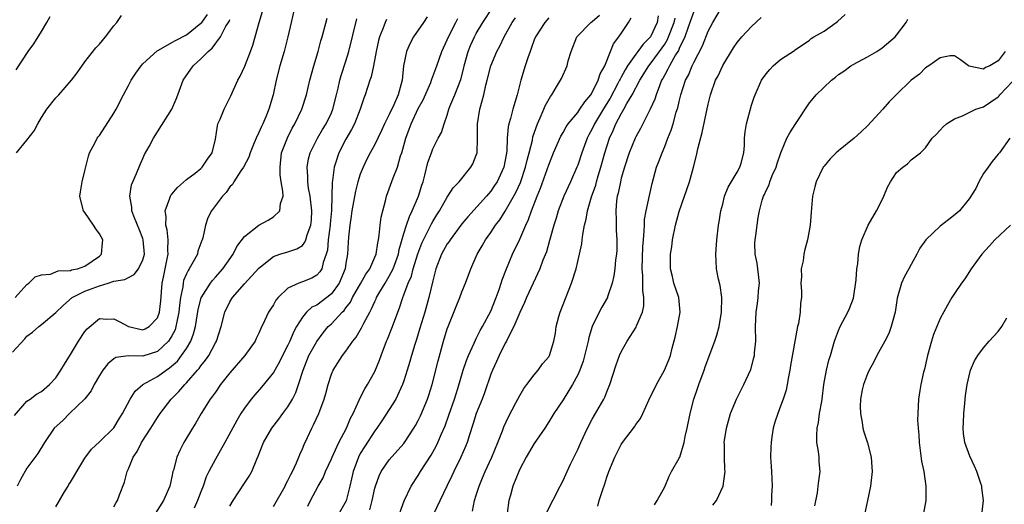
# Model space of a CAD drawing. Units: inches. Extents: x 2553000 to 2556000, y 1548000 to 1551000.
# Drawn here: x 2553218 to 2553354, y 1548958 to 1549025 of the extents above; entities that cross this region are included whole.
import ezdxf

# ---------------------------------------------------------------- set-up
doc = ezdxf.new("R2010")
doc.units = ezdxf.units.IN
doc.header["$MEASUREMENT"] = 0
doc.layers.add('LD25531548_2ft', color=124, linetype='Continuous')

msp = doc.modelspace()

# ---------------------------------------------------------------- linework, layer by layer
at = {"layer": 'LD25531548_2ft'}
for points, elevation in [([(2553217.28, 1548970.72), (2553219, 1548972.71), (2553219.43, 1548973), (2553220.31, 1548973.69), (2553221, 1548974.05), (2553222.12, 1548975), (2553223, 1548975.92), (2553223.68, 1548977), (2553224.16, 1548977.84), (2553225, 1548979.14), (2553226.1, 1548981), (2553227, 1548982.34), (2553227.29, 1548982.71), (2553229, 1548984.14), (2553230.04, 1548984.04), (2553231, 1548984.08), (2553231.7, 1548983.7), (2553233, 1548983.02), (2553235, 1548982.57), (2553235.31, 1548982.69), (2553235.84, 1548983), (2553237, 1548984.21), (2553237.28, 1548985), (2553237.45, 1548986.55), (2553237.64, 1548989), (2553237.82, 1548989.82), (2553238.06, 1548991), (2553238.35, 1548992.35), (2553238.47, 1548993), (2553238.43, 1548993.57), (2553238.48, 1548995), (2553238.36, 1548996.36), (2553238.16, 1548997), (2553238.21, 1548998.21), (2553238.07, 1548999), (2553238.73, 1549000.73), (2553238.8, 1549001), (2553238.87, 1549001.13), (2553239, 1549001.29), (2553239.78, 1549002.22), (2553241, 1549003.29), (2553242.19, 1549004.19), (2553243, 1549004.83), (2553243.17, 1549005), (2553243.9, 1549006.1), (2553244.54, 1549007), (2553245, 1549008.89), (2553245.28, 1549010.72), (2553245.36, 1549011), (2553245.66, 1549011.66), (2553246.2, 1549013), (2553247.15, 1549014.85), (2553248.1, 1549017), (2553248.41, 1549017.59), (2553249.06, 1549018.94), (2553249.86, 1549021), (2553250.15, 1549021.85), (2553250.48, 1549023), (2553251.02, 1549025), (2553251.52, 1549026.48)], 7760), ([(2553217.37, 1548987), (2553219, 1548988.82), (2553219.26, 1548989), (2553220.13, 1548989.87), (2553221, 1548990.15), (2553222.24, 1548990.24), (2553223, 1548990.55), (2553223.31, 1548990.69), (2553225, 1548990.77), (2553225.16, 1548990.84), (2553225.99, 1548991), (2553227, 1548991.35), (2553229, 1548992.75), (2553229.29, 1548993), (2553229.43, 1548994.57), (2553229.49, 1548995), (2553229, 1548995.8), (2553228.5, 1548996.5), (2553228.19, 1548997), (2553227, 1548998.77), (2553226.82, 1548999), (2553226.42, 1549000.42), (2553226.3, 1549001), (2553226.37, 1549001.63), (2553226.61, 1549003), (2553227, 1549004.5), (2553227.48, 1549006.52), (2553227.64, 1549007), (2553228.4, 1549008.4), (2553228.69, 1549009), (2553228.82, 1549009.18), (2553229, 1549009.4), (2553231, 1549012.47), (2553231.3, 1549013), (2553232.32, 1549015), (2553233, 1549016.29), (2553233.4, 1549017), (2553234.03, 1549017.97), (2553234.76, 1549019), (2553235, 1549019.26), (2553236.95, 1549021.05), (2553237.15, 1549021.15), (2553239, 1549022.2), (2553239.49, 1549022.51), (2553241, 1549023.29), (2553243, 1549024.87), (2553243.11, 1549025), (2553243.91, 1549026.09)], 7764), ([(2553217.53, 1549018.47), (2553219.15, 1549021), (2553219.95, 1549022.05), (2553221, 1549023.74), (2553221.74, 1549025), (2553222.19, 1549025.81)], 7768), ([(2553217.56, 1549007), (2553219, 1549008.73), (2553219.98, 1549010.02), (2553220.5, 1549011), (2553221, 1549011.88), (2553221.74, 1549013), (2553223, 1549014.58), (2553223.4, 1549015), (2553225.15, 1549017), (2553225.95, 1549018.05), (2553227, 1549019.54), (2553228.5, 1549021.5), (2553229, 1549021.98), (2553229.85, 1549023), (2553231, 1549024.51), (2553231.4, 1549025), (2553232.06, 1549025.94)], 7766), ([(2553255.91, 1549027), (2553255.44, 1549025), (2553255.01, 1549023), (2553254.51, 1549021), (2553253.91, 1549019), (2553253.39, 1549017), (2553252.98, 1549015), (2553252.39, 1549013), (2553251.97, 1549011.97), (2553251.54, 1549011), (2553251.35, 1549010.65), (2553251, 1549009.8), (2553250.61, 1549009), (2553250.36, 1549008.36), (2553249.78, 1549007), (2553249.6, 1549006.4), (2553248.86, 1549005), (2553248.51, 1549004.51), (2553247.56, 1549003), (2553247.37, 1549002.63), (2553247, 1549002.29), (2553246.49, 1549001.51), (2553245.96, 1549001), (2553245, 1548999.74), (2553244.46, 1548999), (2553243.98, 1548998.02), (2553243.63, 1548997), (2553243.28, 1548995.28), (2553243.19, 1548995), (2553243.13, 1548994.87), (2553242.6, 1548993.4), (2553242.51, 1548993), (2553241.94, 1548991.94), (2553241.39, 1548991), (2553241.23, 1548990.77), (2553241, 1548990.28), (2553240.62, 1548989.38), (2553240.54, 1548989), (2553240.49, 1548988.49), (2553240.17, 1548987), (2553240.03, 1548985.97), (2553239.96, 1548985), (2553239.67, 1548983.67), (2553239.56, 1548983), (2553239.43, 1548982.57), (2553239, 1548981.73), (2553238.54, 1548981), (2553237, 1548979.56), (2553235, 1548978.94), (2553233.03, 1548978.97), (2553231.27, 1548978.73), (2553231, 1548978.54), (2553230.14, 1548977.86), (2553229.49, 1548977), (2553229, 1548976.25), (2553228.29, 1548975), (2553227.84, 1548974.16), (2553226.97, 1548973.03), (2553224.88, 1548971), (2553223.94, 1548970.06), (2553222.77, 1548969), (2553221.4, 1548967), (2553220.5, 1548965.5), (2553219, 1548963.47), (2553218.09, 1548961.91), (2553217.63, 1548961)], 7758), ([(2553253, 1548958.17), (2553254.61, 1548961), (2553254.73, 1548961.27), (2553255, 1548961.77), (2553255.39, 1548962.61), (2553255.62, 1548963), (2553256.19, 1548964.19), (2553256.53, 1548965), (2553256.65, 1548965.35), (2553257, 1548966.12), (2553257.25, 1548966.75), (2553257.7, 1548967.7), (2553258.29, 1548969), (2553258.55, 1548969.45), (2553259.26, 1548971), (2553259.4, 1548971.4), (2553260.03, 1548973), (2553260.25, 1548973.75), (2553260.54, 1548975), (2553261, 1548976.46), (2553261.23, 1548977), (2553262.54, 1548979), (2553263, 1548979.6), (2553263.97, 1548981), (2553264.44, 1548981.56), (2553265.17, 1548982.83), (2553265.47, 1548983.47), (2553266.29, 1548985), (2553266.55, 1548985.45), (2553267, 1548986.47), (2553267.18, 1548986.82), (2553267.25, 1548987), (2553267.56, 1548987.56), (2553268.41, 1548989), (2553269, 1548989.96), (2553269.54, 1548991), (2553270.26, 1548993), (2553270.37, 1548993.63), (2553271, 1548995.87), (2553271.35, 1548997), (2553271.78, 1548998.22), (2553272.17, 1548999), (2553273.02, 1549001), (2553273.48, 1549002.52), (2553273.65, 1549003), (2553273.92, 1549003.92), (2553274.33, 1549005.67), (2553274.8, 1549007), (2553275, 1549007.55), (2553275.75, 1549009), (2553276.19, 1549009.81), (2553276.58, 1549011), (2553277, 1549012.19), (2553277.23, 1549013), (2553277.37, 1549013.37), (2553278.05, 1549015), (2553278.88, 1549017.12), (2553279.28, 1549018.72), (2553279.34, 1549019), (2553279.88, 1549021), (2553280.2, 1549021.8), (2553280.74, 1549023), (2553281, 1549023.47), (2553281.92, 1549025), (2553283.26, 1549027)], 7746), ([(2553266.29, 1548957.71), (2553266.62, 1548959), (2553267, 1548960.71), (2553267.08, 1548961), (2553267.58, 1548962.42), (2553267.88, 1548963), (2553269, 1548964.6), (2553271, 1548966.86), (2553271.11, 1548967), (2553272.4, 1548969), (2553272.63, 1548969.37), (2553273, 1548970.06), (2553273.31, 1548970.69), (2553274.25, 1548973), (2553274.44, 1548973.56), (2553274.9, 1548975), (2553275.72, 1548978.28), (2553276.48, 1548981), (2553277, 1548982.71), (2553277.1, 1548983), (2553278.22, 1548985.78), (2553278.73, 1548987), (2553279, 1548987.79), (2553279.49, 1548989), (2553280.24, 1548991), (2553281, 1548992.7), (2553281.12, 1548993), (2553281.83, 1548994.17), (2553282.27, 1548995), (2553283, 1548996.01), (2553283.64, 1548997), (2553284.24, 1548997.76), (2553285, 1548998.94), (2553286.47, 1549001.53), (2553287.09, 1549002.91), (2553287.81, 1549005), (2553288.03, 1549005.97), (2553288.32, 1549007), (2553288.75, 1549008.75), (2553288.82, 1549009.18), (2553289.43, 1549011), (2553289.83, 1549011.83), (2553290.32, 1549013), (2553290.51, 1549013.49), (2553291.22, 1549014.78), (2553291.41, 1549015), (2553292.09, 1549016.09), (2553292.62, 1549017), (2553292.74, 1549017.26), (2553293.53, 1549019), (2553293.7, 1549019.7), (2553294.08, 1549021), (2553294.88, 1549023), (2553296.8, 1549025), (2553297, 1549025.14), (2553298, 1549026)], 7740), ([(2553306.1, 1549025.9), (2553305.94, 1549025), (2553305.03, 1549023), (2553304.01, 1549021.99), (2553303.31, 1549021), (2553303, 1549020.6), (2553301.88, 1549019), (2553301.54, 1549018.46), (2553301, 1549017.42), (2553300.84, 1549017.16), (2553300.78, 1549017), (2553300.54, 1549016.54), (2553299.46, 1549014.54), (2553298.7, 1549013.3), (2553297.32, 1549011), (2553297, 1549010.32), (2553296.52, 1549009.48), (2553296.28, 1549009), (2553295.55, 1549007), (2553295, 1549005.31), (2553294.88, 1549005), (2553294, 1549003), (2553293.07, 1549001), (2553292.3, 1548999), (2553292.02, 1548997.98), (2553291.7, 1548997), (2553291.2, 1548995.2), (2553291.12, 1548994.88), (2553290.67, 1548993.33), (2553290.19, 1548992.19), (2553289.78, 1548991), (2553287.95, 1548987), (2553287.66, 1548986.34), (2553287, 1548984.97), (2553286.19, 1548983), (2553285.3, 1548981.3), (2553285.16, 1548981), (2553285, 1548980.71), (2553284.16, 1548979), (2553283.81, 1548978.19), (2553283.22, 1548977), (2553283, 1548976.45), (2553282.12, 1548973.88), (2553281.79, 1548973), (2553280.98, 1548971), (2553280.53, 1548969.47), (2553280.05, 1548968.05), (2553279.74, 1548967), (2553279.53, 1548966.47), (2553278.89, 1548965), (2553277.89, 1548963), (2553277.61, 1548962.39), (2553276.92, 1548961), (2553274.08, 1548955)], 7736), ([(2553311, 1549026.52), (2553310.49, 1549025), (2553310.18, 1549024.18), (2553309.79, 1549023), (2553309, 1549021.38), (2553308.89, 1549021.11), (2553308.5, 1549020.5), (2553307.65, 1549019), (2553307.45, 1549018.55), (2553307, 1549017.78), (2553306.74, 1549017.26), (2553306.57, 1549017), (2553306.26, 1549016.26), (2553305.8, 1549015), (2553305.62, 1549014.38), (2553305, 1549013), (2553303.97, 1549011), (2553303.66, 1549010.34), (2553303, 1549009.18), (2553302.92, 1549009), (2553302.12, 1549007), (2553301.46, 1549005), (2553301, 1549003.48), (2553300.88, 1549003), (2553300.57, 1549001.43), (2553300.45, 1549001), (2553300.36, 1549000.36), (2553300.26, 1548999), (2553300.32, 1548997.68), (2553300.32, 1548996.32), (2553300.4, 1548995), (2553300.38, 1548993.62), (2553300.33, 1548993), (2553300.21, 1548992.21), (2553300.1, 1548991), (2553299.99, 1548990.01), (2553299.75, 1548989), (2553299.13, 1548987.13), (2553299.09, 1548987), (2553298.32, 1548985.68), (2553297.97, 1548985), (2553296.99, 1548983), (2553296.51, 1548981.49), (2553296.43, 1548981), (2553296.26, 1548980.26), (2553295.75, 1548978.25), (2553295.28, 1548977), (2553295, 1548976.34), (2553294.3, 1548975), (2553293, 1548972.9), (2553291.69, 1548971), (2553291, 1548969.86), (2553290.45, 1548969), (2553289, 1548966.86), (2553287.88, 1548965), (2553287, 1548963.32), (2553286.86, 1548963), (2553286.06, 1548961), (2553285.72, 1548959.72), (2553285.48, 1548959), (2553285.27, 1548957.27)], 7732), ([(2553290.71, 1548957.29), (2553292.58, 1548961), (2553293, 1548961.78), (2553293.53, 1548963), (2553294.01, 1548964.01), (2553295, 1548966.02), (2553295.43, 1548967), (2553296.33, 1548969), (2553297, 1548970.24), (2553298.58, 1548973), (2553298.72, 1548973.28), (2553299, 1548974.01), (2553299.31, 1548974.69), (2553299.44, 1548975), (2553300.29, 1548977.71), (2553300.76, 1548979), (2553301, 1548979.53), (2553301.8, 1548981), (2553303.06, 1548982.94), (2553303.12, 1548983.12), (2553303.94, 1548985), (2553304.12, 1548985.87), (2553304.13, 1548987), (2553303.98, 1548987.98), (2553303.98, 1548990.02), (2553303.9, 1548991), (2553303.98, 1548994.02), (2553304.06, 1548995), (2553304.18, 1548996.18), (2553304.19, 1548997), (2553304.22, 1548997.78), (2553304.43, 1548999), (2553304.88, 1549001.12), (2553305.26, 1549002.74), (2553305.89, 1549005), (2553306.2, 1549005.8), (2553306.63, 1549007), (2553307, 1549007.87), (2553307.45, 1549009), (2553307.9, 1549010.1), (2553308.18, 1549011), (2553308.6, 1549012.6), (2553308.8, 1549013.2), (2553309, 1549014.1), (2553309.22, 1549015), (2553309.88, 1549017), (2553310.27, 1549017.73), (2553310.79, 1549019), (2553311, 1549019.45), (2553312.22, 1549021.78), (2553313, 1549023.78), (2553313.63, 1549025), (2553314.84, 1549027)], 7730), ([(2553305.6, 1548958.4), (2553305.98, 1548959), (2553307, 1548960.9), (2553307.62, 1548962.38), (2553307.94, 1548963), (2553309, 1548964.83), (2553309.07, 1548965), (2553309.7, 1548967), (2553309.84, 1548967.84), (2553310.1, 1548969), (2553310.51, 1548971), (2553311.04, 1548973), (2553311.54, 1548974.46), (2553311.7, 1548975), (2553312.44, 1548977), (2553312.57, 1548977.43), (2553313.91, 1548981), (2553314.18, 1548981.82), (2553314.51, 1548983), (2553314.84, 1548985), (2553314.87, 1548987), (2553314.66, 1548988.66), (2553314.43, 1548989.57), (2553314.16, 1548991), (2553314.08, 1548992.08), (2553314.04, 1548993), (2553314.19, 1548995), (2553314.44, 1548997), (2553314.53, 1548997.47), (2553314.75, 1548999), (2553315, 1548999.92), (2553315.27, 1549001), (2553315.76, 1549002.24), (2553317, 1549004.33), (2553317.38, 1549005), (2553317.55, 1549005.55), (2553317.93, 1549007), (2553317.99, 1549007.99), (2553318.02, 1549009), (2553318.1, 1549009.9), (2553318.28, 1549011), (2553319, 1549013.57), (2553319.34, 1549014.66), (2553319.48, 1549015), (2553320.37, 1549017), (2553321, 1549017.9), (2553321.49, 1549018.51), (2553321.98, 1549019), (2553323, 1549019.88), (2553324.89, 1549021.11), (2553325, 1549021.21), (2553327, 1549022.56), (2553327.23, 1549022.77), (2553327.59, 1549023), (2553329, 1549023.78), (2553330.65, 1549025), (2553330.86, 1549025.14), (2553331.92, 1549026.08)], 7726), ([(2553217, 1548979.49), (2553218.69, 1548981.31), (2553219, 1548981.69), (2553219.76, 1548982.24), (2553220.62, 1548983), (2553221, 1548983.29), (2553223, 1548984.96), (2553224.02, 1548985.98), (2553225.25, 1548987), (2553227, 1548987.88), (2553229, 1548988.64), (2553230.22, 1548989), (2553231, 1548989.27), (2553232.51, 1548989.49), (2553233, 1548989.8), (2553233.81, 1548990.19), (2553234.38, 1548991), (2553235, 1548992.23), (2553235.2, 1548993), (2553235.05, 1548995), (2553235, 1548995.15), (2553234.46, 1548996.46), (2553234.25, 1548997), (2553233.73, 1548998.27), (2553233.47, 1548999), (2553233.47, 1548999.47), (2553233.18, 1549001), (2553233.43, 1549002.57), (2553233.61, 1549003), (2553234.13, 1549004.13), (2553234.62, 1549005.38), (2553235, 1549006.19), (2553235.24, 1549006.76), (2553235.85, 1549007.85), (2553236.46, 1549009), (2553237, 1549009.89), (2553239, 1549013), (2553239.6, 1549014.4), (2553239.81, 1549015), (2553240.57, 1549017), (2553241.93, 1549019), (2553243, 1549019.97), (2553243.99, 1549021), (2553244.57, 1549021.43), (2553245.7, 1549023), (2553246.46, 1549024.46), (2553246.88, 1549025.12), (2553247, 1549025.39)], 7762), ([(2553223, 1548958.13), (2553224.19, 1548960.19), (2553224.67, 1548961), (2553224.8, 1548961.2), (2553225, 1548961.54), (2553225.57, 1548962.43), (2553225.86, 1548963), (2553227, 1548964.86), (2553227.91, 1548966.09), (2553229, 1548967.1), (2553231, 1548969.03), (2553231.73, 1548970.27), (2553232.19, 1548971), (2553233.24, 1548973), (2553233.92, 1548974.08), (2553235.01, 1548975), (2553237, 1548976.11), (2553238.19, 1548977), (2553238.68, 1548977.32), (2553239.75, 1548978.25), (2553240.33, 1548979), (2553241, 1548980), (2553241.61, 1548981), (2553242, 1548982), (2553242.26, 1548983), (2553242.63, 1548985.37), (2553243.04, 1548986.96), (2553244.32, 1548989), (2553244.61, 1548989.39), (2553245, 1548989.81), (2553246.04, 1548991), (2553247.44, 1548993), (2553247.96, 1548994.04), (2553249, 1548995.43), (2553250.98, 1548997.02), (2553252.28, 1548997.72), (2553253, 1548998.16), (2553253.9, 1548999), (2553253.98, 1548999.98), (2553254.33, 1549001), (2553254.32, 1549001.68), (2553254.09, 1549003), (2553253.96, 1549003.96), (2553253.92, 1549005), (2553254.14, 1549007), (2553254.93, 1549009.07), (2553255.61, 1549010.39), (2553255.97, 1549011), (2553256.93, 1549013), (2553257.56, 1549015), (2553258.04, 1549017), (2553258.57, 1549019), (2553259.17, 1549021), (2553259.56, 1549022.44), (2553259.73, 1549023), (2553260.42, 1549025.58)], 7756), ([(2553231, 1548958.13), (2553231.29, 1548958.71), (2553231.47, 1548959), (2553231.78, 1548959.78), (2553232.46, 1548961.54), (2553232.84, 1548963), (2553233, 1548963.36), (2553233.66, 1548965), (2553234.22, 1548965.78), (2553234.79, 1548967), (2553236.09, 1548969), (2553237, 1548970.44), (2553237.38, 1548971), (2553238.92, 1548973), (2553239.97, 1548974.03), (2553240.77, 1548975), (2553241, 1548975.23), (2553242.55, 1548977), (2553242.77, 1548977.23), (2553243, 1548977.58), (2553243.65, 1548978.35), (2553244.08, 1548979), (2553245, 1548980.75), (2553245.14, 1548981), (2553245.78, 1548983), (2553246.29, 1548985), (2553247, 1548986.42), (2553247.36, 1548987), (2553249, 1548988.9), (2553251, 1548991.08), (2553253, 1548992.69), (2553253.91, 1548993), (2553255, 1548993.34), (2553256.25, 1548993.75), (2553257, 1548994.22), (2553257.36, 1548994.64), (2553257.5, 1548995), (2553257.67, 1548995.67), (2553258.16, 1548997), (2553258.24, 1548997.76), (2553258.31, 1548999), (2553258.08, 1549001), (2553257.87, 1549002.13), (2553257.75, 1549003), (2553257.75, 1549003.75), (2553257.65, 1549005), (2553257.84, 1549006.16), (2553258.06, 1549007), (2553259.07, 1549009), (2553259.78, 1549010.22), (2553260.27, 1549011), (2553261, 1549012.51), (2553261.22, 1549013), (2553261.72, 1549015), (2553261.94, 1549015.94), (2553262.16, 1549017), (2553262.34, 1549017.66), (2553263, 1549019.63), (2553263.43, 1549021), (2553264.52, 1549025.48)], 7754), ([(2553268.61, 1549025.39), (2553268.44, 1549025), (2553268.12, 1549024.12), (2553267.65, 1549023), (2553267.51, 1549022.49), (2553267.18, 1549021), (2553266.83, 1549019), (2553266.5, 1549017.5), (2553266.33, 1549017), (2553265.66, 1549015), (2553265.48, 1549014.52), (2553264.99, 1549013), (2553264.18, 1549011), (2553263.79, 1549010.21), (2553263, 1549008.9), (2553262.02, 1549007), (2553261.58, 1549005.58), (2553261.38, 1549005), (2553261.18, 1549003.18), (2553261.12, 1549002.88), (2553261.09, 1549001), (2553261.01, 1548999.01), (2553260.82, 1548997.18), (2553260.82, 1548997), (2553260.57, 1548995), (2553260.45, 1548993.55), (2553260.29, 1548993), (2553259.86, 1548991.86), (2553259.67, 1548991), (2553259.43, 1548990.57), (2553259, 1548990.09), (2553258.32, 1548989.68), (2553257, 1548989.18), (2553256.86, 1548989.14), (2553256.5, 1548989), (2553255, 1548988.32), (2553253.64, 1548987), (2553253.36, 1548986.64), (2553253, 1548985.99), (2553252.59, 1548985.41), (2553252.34, 1548985), (2553251.79, 1548983.79), (2553251.26, 1548982.74), (2553251, 1548982.11), (2553250.63, 1548981.37), (2553250.48, 1548981), (2553249.06, 1548979), (2553247, 1548976.63), (2553245.72, 1548975), (2553245, 1548973.97), (2553244.61, 1548973.39), (2553244.3, 1548973), (2553243.03, 1548971), (2553242.28, 1548969.72), (2553241.84, 1548969), (2553240.66, 1548967), (2553240.08, 1548965.92), (2553239.67, 1548965), (2553239.21, 1548963.21), (2553239.14, 1548963), (2553239, 1548962.26), (2553238.72, 1548961), (2553237.84, 1548959), (2553236.73, 1548957.27)], 7752), ([(2553274.24, 1549025.76), (2553273.73, 1549025), (2553272.34, 1549023), (2553271.86, 1549022.14), (2553271.36, 1549021), (2553270.97, 1549019), (2553270.77, 1549017), (2553270.22, 1549015), (2553269.62, 1549013.62), (2553269, 1549012.3), (2553268.35, 1549011), (2553267.94, 1549010.06), (2553267.43, 1549009), (2553267, 1549008.13), (2553266.37, 1549007), (2553265.9, 1549006.1), (2553265.38, 1549005), (2553265, 1549004.03), (2553264.67, 1549003), (2553264.32, 1549001.68), (2553263.83, 1548999), (2553263.75, 1548998.25), (2553263.54, 1548997), (2553263.37, 1548995.37), (2553263.32, 1548994.68), (2553263.23, 1548993), (2553263, 1548991.78), (2553262.89, 1548991), (2553262.08, 1548989), (2553261, 1548987.51), (2553260.37, 1548987), (2553259, 1548985.98), (2553258.32, 1548985.68), (2553257.56, 1548985), (2553257, 1548984.33), (2553256.18, 1548983), (2553255.76, 1548982.24), (2553255.26, 1548981), (2553255, 1548980.44), (2553254.26, 1548979), (2553253.85, 1548978.15), (2553253, 1548976.68), (2553251.35, 1548974.65), (2553250.43, 1548973.57), (2553249.95, 1548973), (2553249, 1548971.74), (2553248.52, 1548971), (2553247.94, 1548970.06), (2553246.31, 1548967), (2553245, 1548964.71), (2553244.08, 1548963), (2553243.72, 1548962.28), (2553243.32, 1548961), (2553243, 1548960.22), (2553242.55, 1548959), (2553242.05, 1548957.95)], 7750), ([(2553247, 1548958.21), (2553247.47, 1548959), (2553249, 1548961.39), (2553249.64, 1548962.36), (2553250.01, 1548963), (2553250.72, 1548964.72), (2553250.9, 1548965.1), (2553251.47, 1548966.53), (2553251.65, 1548967), (2553252.8, 1548969), (2553253.76, 1548970.24), (2553254.29, 1548971), (2553255, 1548971.95), (2553255.64, 1548973), (2553256.09, 1548973.91), (2553256.48, 1548975), (2553257.09, 1548977), (2553257.91, 1548979), (2553259, 1548980.97), (2553259.86, 1548982.14), (2553260.58, 1548983), (2553261, 1548983.4), (2553262.49, 1548985), (2553262.76, 1548985.24), (2553263, 1548985.58), (2553263.63, 1548986.37), (2553263.94, 1548987), (2553265.09, 1548989), (2553265.76, 1548990.24), (2553266.3, 1548991), (2553267, 1548992.57), (2553267.17, 1548993), (2553267.41, 1548994.59), (2553267.51, 1548995), (2553267.62, 1548995.62), (2553267.74, 1548997), (2553267.87, 1548998.13), (2553268.53, 1549000.53), (2553268.63, 1549001), (2553269.52, 1549003.52), (2553270.11, 1549005), (2553270.56, 1549006.56), (2553270.73, 1549007), (2553271, 1549007.99), (2553271.26, 1549009), (2553271.74, 1549010.26), (2553272, 1549011), (2553273, 1549013.09), (2553273.67, 1549014.33), (2553274.71, 1549016.71), (2553274.82, 1549017), (2553274.86, 1549017.14), (2553275.56, 1549019), (2553276.24, 1549021), (2553277, 1549022.57), (2553277.18, 1549023), (2553278.19, 1549025), (2553278.45, 1549025.55)], 7748), ([(2553257.76, 1548958.24), (2553258.13, 1548959), (2553259.2, 1548961), (2553259.85, 1548962.15), (2553260.18, 1548963), (2553261, 1548964.73), (2553261.11, 1548965), (2553262.04, 1548967), (2553263.07, 1548969), (2553263.64, 1548970.36), (2553264, 1548971), (2553264.85, 1548972.85), (2553264.93, 1548973.07), (2553265.6, 1548974.4), (2553265.98, 1548975), (2553267, 1548976.82), (2553267.63, 1548978.37), (2553267.86, 1548979), (2553268.63, 1548981), (2553268.74, 1548981.26), (2553269.44, 1548983), (2553270.17, 1548985), (2553270.42, 1548985.58), (2553270.85, 1548987), (2553271, 1548987.37), (2553271.6, 1548989), (2553272.04, 1548989.96), (2553272.31, 1548991), (2553272.94, 1548993.06), (2553273.48, 1548994.52), (2553273.7, 1548995), (2553274.46, 1548996.46), (2553274.81, 1548997.19), (2553275, 1548997.53), (2553275.55, 1548998.45), (2553275.92, 1548999), (2553277, 1549000.88), (2553277.09, 1549001), (2553277.83, 1549002.17), (2553278.63, 1549003), (2553280.26, 1549005), (2553280.54, 1549005.46), (2553281, 1549006.68), (2553281.1, 1549007), (2553281.18, 1549009), (2553281.17, 1549011), (2553281.48, 1549013), (2553281.83, 1549014.17), (2553282.03, 1549015), (2553282.33, 1549016.33), (2553282.51, 1549017), (2553282.99, 1549019), (2553283.85, 1549021), (2553284.27, 1549021.73), (2553284.86, 1549023), (2553285.96, 1549025), (2553286.39, 1549025.61)], 7744), ([(2553291, 1549025.61), (2553290.44, 1549025), (2553289.17, 1549023), (2553289, 1549022.58), (2553288.59, 1549021.41), (2553288.42, 1549021), (2553288.1, 1549020.1), (2553287.75, 1549019), (2553287.16, 1549017), (2553286.65, 1549015), (2553286.52, 1549014.52), (2553286.03, 1549013), (2553285.71, 1549011.71), (2553285.49, 1549011), (2553285.41, 1549010.59), (2553285.28, 1549009), (2553285.22, 1549007.22), (2553285, 1549005.98), (2553284.8, 1549005), (2553283.86, 1549003), (2553283.53, 1549002.47), (2553283, 1549001.71), (2553282.39, 1549001), (2553279.83, 1548998.17), (2553279, 1548997.17), (2553277.39, 1548995), (2553277.24, 1548994.76), (2553277, 1548994.41), (2553276.22, 1548993), (2553275.43, 1548991), (2553275, 1548989.34), (2553274.47, 1548987), (2553273.91, 1548985), (2553273.23, 1548982.77), (2553272.76, 1548981.24), (2553272.52, 1548980.52), (2553272.06, 1548979), (2553271.83, 1548978.17), (2553271.47, 1548977), (2553271, 1548975.53), (2553270.81, 1548975), (2553269.88, 1548973), (2553269, 1548971.57), (2553267.99, 1548970.01), (2553267.29, 1548969), (2553267, 1548968.61), (2553265.57, 1548966.43), (2553265, 1548965.47), (2553264.76, 1548965), (2553264, 1548963), (2553263.56, 1548961), (2553263.04, 1548958.96), (2553261.92, 1548957)], 7742), ([(2553269.99, 1548955.99), (2553271.06, 1548958.94), (2553272.03, 1548961), (2553273, 1548962.47), (2553273.31, 1548963), (2553274.76, 1548965.24), (2553275.48, 1548966.52), (2553275.71, 1548967), (2553276.21, 1548968.21), (2553276.69, 1548969.31), (2553277.22, 1548970.78), (2553277.99, 1548973), (2553278.46, 1548974.46), (2553279.21, 1548977), (2553279.66, 1548978.34), (2553279.92, 1548979), (2553280.7, 1548980.7), (2553280.87, 1548981.13), (2553281, 1548981.35), (2553281.54, 1548982.46), (2553281.85, 1548983), (2553283, 1548985.15), (2553283.74, 1548987), (2553284.14, 1548988.14), (2553284.43, 1548989), (2553284.55, 1548989.45), (2553285.17, 1548991), (2553286.01, 1548993), (2553287, 1548995.08), (2553287.82, 1548997), (2553288.2, 1548997.8), (2553288.6, 1548999), (2553289.39, 1549001), (2553289.87, 1549002.13), (2553291, 1549005.34), (2553291.67, 1549007), (2553292.69, 1549009.31), (2553293, 1549009.82), (2553293.42, 1549010.58), (2553293.7, 1549011), (2553295, 1549012.58), (2553295.3, 1549013), (2553295.96, 1549014.04), (2553296.79, 1549015), (2553297, 1549015.33), (2553297.83, 1549017), (2553298.1, 1549017.9), (2553298.72, 1549019), (2553299.5, 1549021), (2553299.95, 1549022.05), (2553300.68, 1549023), (2553301, 1549023.47), (2553302, 1549025), (2553302.36, 1549025.64)], 7738), ([(2553280.49, 1548957.51), (2553280.75, 1548959), (2553281, 1548959.74), (2553281.38, 1548961), (2553281.88, 1548962.12), (2553282.21, 1548963), (2553283.15, 1548965), (2553283.98, 1548967), (2553284.62, 1548968.62), (2553284.82, 1548969.18), (2553285.44, 1548970.56), (2553286.47, 1548972.47), (2553287, 1548973.49), (2553287.55, 1548974.45), (2553287.99, 1548975), (2553289, 1548976.35), (2553289.55, 1548977), (2553290.15, 1548977.85), (2553291, 1548978.81), (2553291.12, 1548979), (2553291.72, 1548981), (2553291.92, 1548982.08), (2553292.03, 1548983), (2553292.38, 1548984.38), (2553292.57, 1548985), (2553293, 1548986.05), (2553294.14, 1548989), (2553294.77, 1548991), (2553295.26, 1548993), (2553295.55, 1548994.45), (2553295.63, 1548995), (2553295.7, 1548995.7), (2553295.95, 1548997), (2553296.18, 1548997.82), (2553296.35, 1548999), (2553296.91, 1549000.91), (2553297.48, 1549002.52), (2553297.6, 1549003), (2553297.84, 1549003.84), (2553298.2, 1549005), (2553298.73, 1549007), (2553299.37, 1549009), (2553299.91, 1549010.09), (2553300.27, 1549011), (2553301, 1549012.39), (2553301.36, 1549013), (2553301.79, 1549013.79), (2553302.51, 1549015), (2553303.58, 1549017), (2553304.8, 1549019), (2553305, 1549019.25), (2553306.3, 1549021), (2553307, 1549022.01), (2553307.38, 1549022.62), (2553307.54, 1549023), (2553308.3, 1549025), (2553308.44, 1549025.56)], 7734), ([(2553297.76, 1548958.24), (2553297.96, 1548959), (2553298.4, 1548960.4), (2553298.72, 1548961.28), (2553299, 1548962.2), (2553299.28, 1548963), (2553300.12, 1548965), (2553301, 1548966.72), (2553301.18, 1548967), (2553302.81, 1548969.19), (2553303, 1548969.49), (2553303.66, 1548970.34), (2553303.99, 1548971), (2553304.83, 1548972.83), (2553305.87, 1548975), (2553306.99, 1548977.01), (2553307.58, 1548978.42), (2553307.8, 1548979), (2553308.04, 1548980.04), (2553308.45, 1548981.55), (2553308.77, 1548983), (2553309.15, 1548985), (2553308.93, 1548987), (2553308.28, 1548989), (2553308.08, 1548989.92), (2553307.82, 1548991), (2553307.79, 1548991.79), (2553307.82, 1548993), (2553307.98, 1548994.02), (2553308.07, 1548995), (2553308.47, 1548997), (2553309, 1548998.91), (2553310.4, 1549003), (2553310.97, 1549005), (2553311.38, 1549006.62), (2553311.56, 1549007.56), (2553312.18, 1549009.82), (2553313, 1549013.71), (2553313.31, 1549015), (2553314.02, 1549017), (2553314.36, 1549017.64), (2553315, 1549019.07), (2553316.5, 1549021.5), (2553317, 1549022.23), (2553317.64, 1549023), (2553319, 1549024.42), (2553320.32, 1549025.68)], 7728), ([(2553313.62, 1548958.38), (2553314.14, 1548959), (2553315.09, 1548961), (2553315.31, 1548962.69), (2553315.33, 1548963), (2553315.28, 1548963.28), (2553315.23, 1548965), (2553315.24, 1548966.77), (2553315.22, 1548967), (2553315.51, 1548969), (2553316.09, 1548971), (2553316.91, 1548973), (2553317.91, 1548975), (2553318.9, 1548977.1), (2553319.32, 1548978.68), (2553319.38, 1548979), (2553319.4, 1548979.4), (2553319.57, 1548981), (2553319.53, 1548983), (2553319.6, 1548985), (2553319.8, 1548986.2), (2553319.9, 1548987), (2553319.96, 1548987.95), (2553320.06, 1548989), (2553319.84, 1548991), (2553319.74, 1548991.74), (2553319.5, 1548993), (2553319.46, 1548994.54), (2553319.47, 1548995), (2553319.56, 1548995.56), (2553319.74, 1548997), (2553319.92, 1548998.08), (2553320.09, 1548999), (2553320.47, 1549000.47), (2553320.64, 1549001), (2553320.77, 1549001.23), (2553321, 1549001.78), (2553321.42, 1549002.58), (2553321.52, 1549003), (2553321.85, 1549003.85), (2553322.36, 1549005), (2553322.5, 1549005.5), (2553323.01, 1549006.99), (2553323.87, 1549009), (2553324.25, 1549009.75), (2553325, 1549010.91), (2553327, 1549013.89), (2553327.5, 1549014.5), (2553327.88, 1549015), (2553330.01, 1549017), (2553330.56, 1549017.44), (2553331, 1549017.81), (2553331.73, 1549018.27), (2553332.7, 1549019), (2553333, 1549019.2), (2553335, 1549020.25), (2553336.28, 1549021), (2553337, 1549021.47), (2553338.8, 1549023), (2553339, 1549023.22), (2553340.34, 1549025), (2553340.56, 1549025.44)], 7724), ([(2553353.97, 1549021), (2553353, 1549019.68), (2553351.88, 1549019), (2553351.25, 1549018.75), (2553351, 1549018.55), (2553349, 1549018.96), (2553348.9, 1549019), (2553347.81, 1549019.81), (2553347, 1549020.39), (2553346.38, 1549020.38), (2553345, 1549020.12), (2553343.47, 1549019), (2553343, 1549018.71), (2553342.14, 1549017.86), (2553341, 1549017), (2553338.93, 1549015), (2553337.97, 1549014.03), (2553337.09, 1549013), (2553335, 1549010.73), (2553334.1, 1549009.9), (2553333.15, 1549009), (2553331, 1549007.28), (2553330.67, 1549007), (2553329.84, 1549006.16), (2553329, 1549005.16), (2553328.88, 1549005), (2553327.9, 1549003), (2553327.71, 1549002.29), (2553327.4, 1549001), (2553327.22, 1548998.78), (2553327.06, 1548997), (2553326.69, 1548995), (2553326.34, 1548993.66), (2553326.2, 1548993), (2553326.09, 1548992.09), (2553325.85, 1548991), (2553325.86, 1548989.86), (2553325.79, 1548989), (2553325.86, 1548987.86), (2553325.86, 1548987), (2553325.76, 1548986.24), (2553325.71, 1548985), (2553325.45, 1548983.45), (2553325.34, 1548983), (2553324.36, 1548977.64), (2553324.26, 1548977), (2553324.07, 1548976.07), (2553323.91, 1548975), (2553323.77, 1548974.23), (2553323.37, 1548973), (2553323, 1548972.01), (2553322.59, 1548971), (2553322.2, 1548969.8), (2553321.96, 1548969), (2553321.8, 1548967.8), (2553321.68, 1548967), (2553321.65, 1548966.35), (2553321.62, 1548965), (2553321.71, 1548963.71), (2553321.72, 1548963), (2553321.84, 1548961), (2553321.75, 1548959.75), (2553321.76, 1548959), (2553321.67, 1548958.33)], 7722), ([(2553327.72, 1548958.27), (2553328.07, 1548960.07), (2553328.19, 1548961), (2553328.27, 1548961.73), (2553328.44, 1548963), (2553328.32, 1548964.32), (2553328.3, 1548965), (2553328.22, 1548965.78), (2553328, 1548967), (2553327.97, 1548967.97), (2553328.02, 1548969), (2553328.21, 1548969.79), (2553328.38, 1548971), (2553328.66, 1548972.66), (2553328.73, 1548973), (2553328.96, 1548975), (2553329.31, 1548977), (2553329.65, 1548978.35), (2553329.87, 1548979), (2553330.45, 1548981), (2553331, 1548982.48), (2553331.22, 1548983), (2553332.28, 1548985), (2553332.49, 1548985.51), (2553333.05, 1548986.95), (2553333.44, 1548989.44), (2553333.53, 1548991), (2553333.65, 1548991.65), (2553333.74, 1548993), (2553333.94, 1548994.06), (2553334.22, 1548995), (2553335.06, 1548997), (2553336.22, 1548999), (2553337, 1549000.49), (2553337.26, 1549001), (2553337.76, 1549002.24), (2553338.18, 1549003), (2553339, 1549004.28), (2553339.84, 1549005), (2553340.51, 1549005.49), (2553341, 1549006.01), (2553342.31, 1549007), (2553343, 1549007.69), (2553343.91, 1549009), (2553344.46, 1549009.54), (2553345, 1549010.11), (2553345.41, 1549010.59), (2553345.88, 1549011), (2553347, 1549011.7), (2553348.09, 1549012.09), (2553349, 1549012.55), (2553349.95, 1549013), (2553351, 1549013.36), (2553351.98, 1549014.02), (2553353, 1549014.74), (2553353.14, 1549014.86), (2553353.24, 1549015), (2553355, 1549016.86)], 7720), ([(2553354.63, 1549009), (2553353.18, 1549007), (2553353, 1549006.81), (2553352.2, 1549005.8), (2553351.64, 1549005), (2553351, 1549004.13), (2553350.37, 1549003), (2553349.95, 1549002.05), (2553349, 1549000.63), (2553347.66, 1548999), (2553347.32, 1548998.68), (2553346.2, 1548997.8), (2553345, 1548996.89), (2553343.03, 1548995), (2553342.19, 1548993.81), (2553341.79, 1548993), (2553341, 1548991.6), (2553340.69, 1548991), (2553340.09, 1548989.91), (2553339.67, 1548989), (2553339.07, 1548986.93), (2553338.79, 1548985), (2553338.27, 1548983), (2553337.93, 1548982.07), (2553337.38, 1548981), (2553336.27, 1548979), (2553335.84, 1548978.16), (2553335.21, 1548977), (2553335, 1548976.5), (2553334.44, 1548975), (2553334.26, 1548974.26), (2553334.04, 1548973), (2553333.99, 1548971.99), (2553334.02, 1548971), (2553334.25, 1548969.75), (2553334.34, 1548969), (2553334.48, 1548968.48), (2553334.97, 1548966.97), (2553335.5, 1548965), (2553335.6, 1548963.6), (2553335.62, 1548963), (2553335.38, 1548961), (2553335, 1548959), (2553334.44, 1548956.44)], 7718), ([(2553354.7, 1548997), (2553352.55, 1548995), (2553351.84, 1548994.16), (2553350.78, 1548993), (2553349.31, 1548991), (2553348.42, 1548989.58), (2553347.96, 1548989), (2553347, 1548987.58), (2553346.62, 1548987), (2553346.03, 1548985.97), (2553345, 1548984.12), (2553344.08, 1548981.92), (2553343.8, 1548981), (2553343.27, 1548979), (2553342.86, 1548977.14), (2553342.73, 1548976.73), (2553342.33, 1548975), (2553342.19, 1548974.19), (2553342.01, 1548973), (2553341.92, 1548971), (2553341.9, 1548970.1), (2553341.96, 1548969), (2553342.08, 1548968.08), (2553342.11, 1548967), (2553342.45, 1548964.45), (2553342.74, 1548963), (2553343.03, 1548961), (2553343.04, 1548959), (2553342.66, 1548957)], 7716), ([(2553350.75, 1548957), (2553351, 1548959), (2553350.76, 1548960.76), (2553350.75, 1548961), (2553350.63, 1548961.37), (2553350.08, 1548963), (2553349.73, 1548963.73), (2553349.11, 1548965.11), (2553348.41, 1548967), (2553348.23, 1548968.23), (2553348.17, 1548969), (2553348.22, 1548969.78), (2553348.27, 1548971), (2553348.43, 1548972.43), (2553348.52, 1548973.48), (2553348.75, 1548975), (2553349, 1548976.23), (2553349.2, 1548977), (2553349.73, 1548978.27), (2553350.2, 1548979), (2553351, 1548980.08), (2553351.76, 1548981), (2553353, 1548982.32), (2553353.52, 1548983), (2553354.23, 1548984.23)], 7714)]:
    msp.add_lwpolyline(points, dxfattribs=dict(at, elevation=elevation))

doc.saveas('drawing.dxf')
